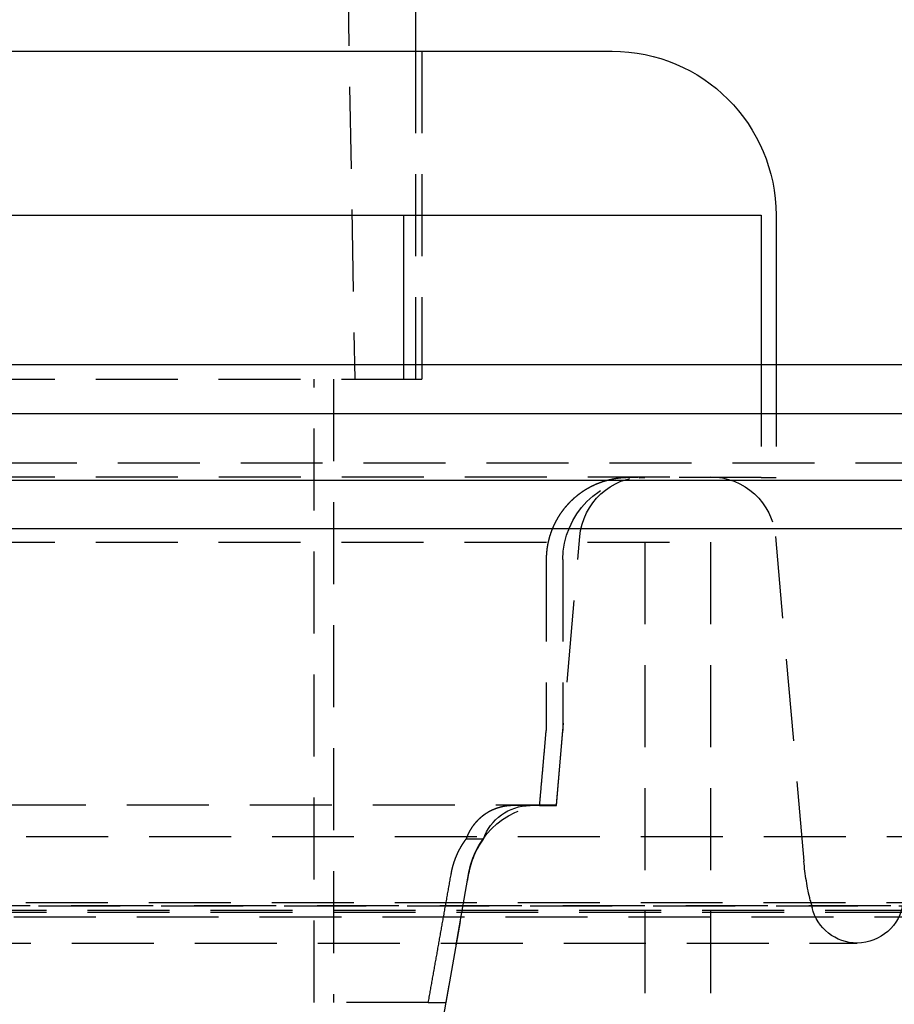
# Model space of a CAD drawing. Extents: x -800 to 252, y -550 to 401.
# Drawn here: x 39 to 66, y 232 to 262 of the extents above; entities that cross this region are included whole.
import ezdxf

# ---------------------------------------------------------------- set-up
doc = ezdxf.new("R2010")
doc.units = 0
doc.header["$LTSCALE"] = 10
doc.linetypes.add('VERDECKT', pattern=[0.375, 0.25, -0.125])
doc.layers.get('0').update_dxf_attribs({"linetype": 'CONTINUOUS'})
doc.layers.add('STEMPEL', color=3, linetype='CONTINUOUS')

# ---------------------------------------------------------------- blocks, each defined once
blk = doc.blocks.new('A$C20F34273')
at = {"color": 1, "linetype": 'VERDECKT', "extrusion": (0, 1, -2e-16)}
for p, q in [((46.9, 379.954), (49.15, 251.054)), ((51, 261.054), (51, 251.054)), ((51.2, 261.054), (51.2, 251.054)), ((50.648, 251.054), (50.648, 251.5)), ((61.545, 251.5), (61.545, 248.054)), ((62, 251.5), (62, 248.054)), ((7.5, 251.054), (50.446, 251.054)), ((47.917, 232.054), (47.917, 251.054)), ((48.5, 251.054), (48.5, 232.054)), ((50.446, 251.054), (50.648, 251.054)), ((50.648, 251.054), (51.2, 251.054)), ((-126.828, 248.5), (126.828, 248.5)), ((-59.992, 248.081), (59.992, 248.081)), ((61.545, 248.054), (57.513, 248.054)), ((61.545, 248.054), (62, 248.054)), ((55.3, 238.081), (56.015, 246.256)), ((61.985, 246.256), (62.851, 236.356)), ((-60, 246.081), (60, 246.081)), ((-60, 246.081), (60, 246.081)), ((58, 246.081), (58, 223.081)), ((58, 246.081), (58, 223.081)), ((60, 246.081), (60, 223.081)), ((60, 246.081), (60, 223.081)), ((54.991, 245.554), (54.991, 240.339)), ((55.5, 245.554), (55.5, 240.339)), ((55.3, 238.054), (55.5, 240.339)), ((-55.3, 238.081), (55.3, 238.081)), ((54.789, 238.054), (53.981, 238.054)), ((54.789, 238.054), (55.3, 238.054)), ((67.878, 237.098), (-67.878, 237.098)), ((53.078, 237.03), (52.545, 237.03)), ((50.291, 222.734), (52.633, 236.016)), ((51.94, 232.054), (52.633, 235.988)), ((-65.878, 235.104), (65.878, 235.104)), ((63.046, 235.166), (63.1, 234.944)), ((-73, 235), (73, 235)), ((73, 235), (-73, 235)), ((-71.5, 234.869), (71.5, 234.869)), ((-71.5, 234.807), (71.5, 234.807)), ((-70, 234.663), (70, 234.663)), ((-70, 234.663), (70, 234.663)), ((-64.474, 233.864), (64.474, 233.864)), ((51.395, 232.054), (47.917, 232.054)), ((51.395, 232.054), (51.94, 232.054))]:
    blk.add_line(p, q, dxfattribs=at)
at = {"color": 3, "linetype": 'CONTINUOUS', "extrusion": (0, 1, -2e-16)}
for p, q in [((51, 265.054), (51, 261.054)), ((-57, 261.054), (57, 261.054)), ((7.5, 256.054), (61.545, 256.054)), ((50.648, 251.5), (50.648, 256.054)), ((61.545, 256.054), (61.545, 251.5)), ((62, 256.054), (62, 251.5)), ((-250, 251.5), (250, 251.5)), ((250, 250), (-250, 250)), ((-137.5, 247.972), (137.5, 247.972)), ((-137.214, 246.5), (137.214, 246.5))]:
    blk.add_line(p, q, dxfattribs=at)
at = {"color": 1}
for points in [[(57.513, 248.054, 0), (57.507, 248.054, 0), (57.5, 248.054, 0), (57.494, 248.054, 0), (57.487, 248.054, 0), (57.48, 248.054, 0), (57.474, 248.054, 0), (57.467, 248.053, 0), (57.461, 248.053, 0), (57.454, 248.053, 0), (57.448, 248.053, 0), (57.441, 248.053, 0), (57.434, 248.053, 0), (57.428, 248.052, 0), (57.421, 248.052, 0), (57.414, 248.052, 0), (57.408, 248.052, 0), (57.401, 248.051, 0), (57.394, 248.051, 0), (57.388, 248.051, 0), (57.381, 248.05, 0), (57.374, 248.05, 0), (57.367, 248.05, 0), (57.361, 248.049, 0), (57.354, 248.049, 0), (57.347, 248.048, 0), (57.34, 248.048, 0), (57.333, 248.047, 0), (57.327, 248.047, 0), (57.32, 248.046, 0), (57.313, 248.046, 0), (57.306, 248.045, 0), (57.299, 248.045, 0), (57.292, 248.044, 0), (57.285, 248.043, 0), (57.279, 248.043, 0), (57.272, 248.042, 0), (57.265, 248.042, 0), (57.258, 248.041, 0), (57.251, 248.04, 0), (57.244, 248.039, 0), (57.237, 248.039, 0), (57.23, 248.038, 0), (57.224, 248.037, 0), (57.217, 248.036, 0), (57.21, 248.036, 0), (57.203, 248.035, 0), (57.196, 248.034, 0), (57.189, 248.033, 0), (57.182, 248.032, 0), (57.175, 248.031, 0), (57.168, 248.03, 0), (57.161, 248.029, 0), (57.154, 248.028, 0), (57.147, 248.027, 0), (57.14, 248.026, 0), (57.133, 248.025, 0), (57.126, 248.024, 0), (57.119, 248.023, 0), (57.112, 248.022, 0), (57.105, 248.021, 0), (57.099, 248.02, 0), (57.092, 248.019, 0), (57.085, 248.017, 0), (57.078, 248.016, 0), (57.071, 248.015, 0), (57.064, 248.014, 0), (57.057, 248.013, 0), (57.05, 248.011, 0), (57.043, 248.01, 0), (57.036, 248.009, 0), (57.029, 248.007, 0), (57.022, 248.006, 0), (57.015, 248.005, 0), (57.008, 248.003, 0), (57.002, 248.002, 0), (56.995, 248, 0), (56.988, 247.999, 0), (56.981, 247.998, 0), (56.974, 247.996, 0), (56.967, 247.995, 0), (56.96, 247.993, 0), (56.953, 247.991, 0), (56.947, 247.99, 0), (56.94, 247.988, 0), (56.933, 247.987, 0), (56.926, 247.985, 0), (56.919, 247.983, 0), (56.912, 247.982, 0), (56.905, 247.98, 0), (56.899, 247.978, 0), (56.892, 247.977, 0), (56.885, 247.975, 0), (56.878, 247.973, 0), (56.871, 247.971, 0), (56.865, 247.97, 0), (56.858, 247.968, 0), (56.851, 247.966, 0), (56.844, 247.964, 0), (56.838, 247.962, 0), (56.831, 247.96, 0), (56.824, 247.959, 0), (56.818, 247.957, 0), (56.811, 247.955, 0), (56.804, 247.953, 0), (56.798, 247.951, 0), (56.791, 247.949, 0), (56.784, 247.947, 0), (56.778, 247.945, 0), (56.771, 247.943, 0), (56.764, 247.941, 0), (56.758, 247.939, 0), (56.751, 247.937, 0), (56.745, 247.935, 0), (56.738, 247.933, 0), (56.732, 247.931, 0), (56.725, 247.928, 0), (56.719, 247.926, 0), (56.712, 247.924, 0), (56.706, 247.922, 0), (56.699, 247.92, 0), (56.693, 247.918, 0), (56.686, 247.916, 0), (56.68, 247.913, 0), (56.674, 247.911, 0), (56.667, 247.909, 0), (56.661, 247.907, 0), (56.654, 247.904, 0), (56.648, 247.902, 0), (56.642, 247.9, 0), (56.636, 247.898, 0), (56.629, 247.895, 0), (56.623, 247.893, 0), (56.617, 247.891, 0), (56.611, 247.888, 0), (56.604, 247.886, 0), (56.598, 247.884, 0), (56.592, 247.881, 0), (56.586, 247.879, 0), (56.58, 247.876, 0), (56.574, 247.874, 0), (56.568, 247.872, 0), (56.562, 247.869, 0), (56.556, 247.867, 0), (56.55, 247.864, 0), (56.544, 247.862, 0), (56.538, 247.859, 0), (56.532, 247.857, 0), (56.526, 247.854, 0), (56.52, 247.852, 0), (56.514, 247.849, 0), (56.508, 247.847, 0), (56.502, 247.844, 0), (56.495, 247.841, 0), (56.489, 247.839, 0), (56.483, 247.836, 0), (56.477, 247.833, 0), (56.471, 247.83, 0), (56.465, 247.828, 0), (56.459, 247.825, 0), (56.453, 247.822, 0), (56.447, 247.819, 0), (56.441, 247.817, 0), (56.435, 247.814, 0), (56.429, 247.811, 0), (56.423, 247.808, 0), (56.417, 247.805, 0), (56.41, 247.802, 0), (56.404, 247.799, 0), (56.398, 247.796, 0), (56.392, 247.793, 0), (56.386, 247.79, 0), (56.38, 247.787, 0), (56.374, 247.784, 0), (56.368, 247.781, 0), (56.362, 247.778, 0), (56.355, 247.775, 0), (56.349, 247.772, 0), (56.343, 247.768, 0), (56.337, 247.765, 0), (56.331, 247.762, 0), (56.325, 247.759, 0), (56.319, 247.756, 0), (56.313, 247.752, 0), (56.307, 247.749, 0), (56.3, 247.746, 0), (56.294, 247.742, 0), (56.288, 247.739, 0), (56.282, 247.736, 0), (56.276, 247.732, 0), (56.27, 247.729, 0), (56.264, 247.725, 0), (56.258, 247.722, 0), (56.252, 247.719, 0), (56.246, 247.715, 0), (56.24, 247.712, 0), (56.234, 247.708, 0), (56.228, 247.705, 0), (56.222, 247.701, 0), (56.215, 247.697, 0), (56.209, 247.694, 0), (56.203, 247.69, 0), (56.197, 247.687, 0), (56.191, 247.683, 0), (56.185, 247.679, 0), (56.179, 247.676, 0), (56.173, 247.672, 0), (56.167, 247.668, 0), (56.161, 247.664, 0), (56.156, 247.661, 0), (56.15, 247.657, 0), (56.144, 247.653, 0), (56.138, 247.649, 0), (56.132, 247.645, 0), (56.126, 247.642, 0), (56.12, 247.638, 0), (56.114, 247.634, 0), (56.108, 247.63, 0), (56.102, 247.626, 0), (56.096, 247.622, 0), (56.091, 247.618, 0), (56.085, 247.614, 0), (56.079, 247.61, 0), (56.073, 247.606, 0), (56.067, 247.602, 0), (56.062, 247.598, 0), (56.056, 247.594, 0), (56.05, 247.59, 0), (56.044, 247.586, 0), (56.039, 247.582, 0), (56.033, 247.578, 0), (56.027, 247.574, 0), (56.022, 247.57, 0), (56.016, 247.565, 0), (56.01, 247.561, 0), (56.005, 247.557, 0), (55.999, 247.553, 0), (55.993, 247.549, 0), (55.988, 247.545, 0), (55.982, 247.54, 0), (55.977, 247.536, 0), (55.971, 247.532, 0), (55.965, 247.528, 0), (55.96, 247.523, 0), (55.954, 247.519, 0), (55.949, 247.515, 0), (55.944, 247.51, 0), (55.938, 247.506, 0), (55.933, 247.502, 0), (55.927, 247.497, 0), (55.922, 247.493, 0), (55.916, 247.489, 0), (55.911, 247.484, 0), (55.906, 247.48, 0), (55.9, 247.476, 0), (55.895, 247.471, 0), (55.89, 247.467, 0), (55.884, 247.462, 0), (55.879, 247.458, 0), (55.874, 247.454, 0), (55.869, 247.449, 0), (55.864, 247.445, 0), (55.858, 247.44, 0), (55.853, 247.436, 0), (55.848, 247.431, 0), (55.843, 247.427, 0), (55.838, 247.422, 0), (55.833, 247.418, 0), (55.828, 247.413, 0), (55.823, 247.409, 0), (55.818, 247.404, 0), (55.813, 247.4, 0), (55.808, 247.395, 0), (55.803, 247.391, 0), (55.798, 247.386, 0), (55.793, 247.382, 0), (55.788, 247.377, 0), (55.783, 247.373, 0), (55.778, 247.368, 0), (55.773, 247.364, 0), (55.769, 247.359, 0), (55.764, 247.355, 0), (55.759, 247.35, 0), (55.754, 247.345, 0), (55.749, 247.341, 0), (55.745, 247.336, 0), (55.74, 247.332, 0), (55.736, 247.327, 0), (55.731, 247.323, 0), (55.726, 247.318, 0), (55.722, 247.314, 0), (55.717, 247.309, 0), (55.713, 247.304, 0), (55.708, 247.3, 0), (55.703, 247.295, 0), (55.699, 247.29, 0), (55.694, 247.286, 0), (55.69, 247.281, 0), (55.685, 247.276, 0), (55.681, 247.271, 0), (55.676, 247.267, 0), (55.671, 247.262, 0), (55.667, 247.257, 0), (55.662, 247.252, 0), (55.658, 247.247, 0), (55.653, 247.242, 0), (55.649, 247.237, 0), (55.644, 247.232, 0), (55.64, 247.227, 0), (55.635, 247.222, 0), (55.63, 247.217, 0), (55.626, 247.212, 0), (55.621, 247.207, 0), (55.617, 247.202, 0), (55.612, 247.197, 0), (55.608, 247.192, 0), (55.603, 247.187, 0), (55.599, 247.181, 0), (55.595, 247.176, 0), (55.59, 247.171, 0), (55.586, 247.166, 0), (55.581, 247.161, 0), (55.577, 247.155, 0), (55.572, 247.15, 0), (55.568, 247.145, 0), (55.563, 247.14, 0), (55.559, 247.134, 0), (55.555, 247.129, 0), (55.55, 247.123, 0), (55.546, 247.118, 0), (55.542, 247.113, 0), (55.537, 247.107, 0), (55.533, 247.102, 0), (55.529, 247.096, 0), (55.524, 247.091, 0), (55.52, 247.085, 0), (55.516, 247.08, 0), (55.511, 247.074, 0), (55.507, 247.069, 0), (55.503, 247.063, 0), (55.499, 247.058, 0), (55.494, 247.052, 0), (55.49, 247.047, 0), (55.486, 247.041, 0), (55.482, 247.035, 0), (55.477, 247.03, 0), (55.473, 247.024, 0), (55.469, 247.018, 0), (55.465, 247.013, 0), (55.461, 247.007, 0), (55.457, 247.001, 0), (55.453, 246.996, 0), (55.449, 246.99, 0), (55.445, 246.984, 0), (55.441, 246.978, 0), (55.437, 246.972, 0), (55.432, 246.967, 0), (55.428, 246.961, 0), (55.425, 246.955, 0), (55.42, 246.949, 0), (55.416, 246.943, 0), (55.413, 246.938, 0), (55.409, 246.932, 0), (55.405, 246.926, 0), (55.401, 246.92, 0), (55.397, 246.914, 0), (55.393, 246.908, 0), (55.389, 246.902, 0), (55.386, 246.896, 0), (55.382, 246.89, 0), (55.378, 246.884, 0), (55.374, 246.878, 0), (55.37, 246.873, 0), (55.367, 246.867, 0), (55.363, 246.861, 0), (55.359, 246.855, 0), (55.356, 246.849, 0), (55.352, 246.843, 0), (55.348, 246.837, 0), (55.345, 246.831, 0), (55.341, 246.825, 0), (55.338, 246.818, 0), (55.334, 246.812, 0), (55.331, 246.806, 0), (55.327, 246.8, 0), (55.324, 246.794, 0), (55.32, 246.788, 0), (55.317, 246.782, 0), (55.313, 246.776, 0), (55.31, 246.77, 0), (55.306, 246.764, 0), (55.303, 246.758, 0), (55.3, 246.752, 0), (55.296, 246.746, 0), (55.293, 246.74, 0), (55.29, 246.734, 0), (55.286, 246.727, 0), (55.283, 246.721, 0), (55.28, 246.715, 0), (55.277, 246.709, 0), (55.273, 246.703, 0), (55.27, 246.697, 0), (55.267, 246.691, 0), (55.264, 246.685, 0), (55.261, 246.679, 0), (55.258, 246.673, 0), (55.255, 246.667, 0), (55.252, 246.66, 0), (55.249, 246.654, 0), (55.246, 246.648, 0), (55.243, 246.642, 0), (55.24, 246.636, 0), (55.237, 246.63, 0), (55.234, 246.624, 0), (55.231, 246.618, 0), (55.228, 246.612, 0), (55.225, 246.606, 0), (55.222, 246.6, 0), (55.219, 246.594, 0), (55.217, 246.587, 0), (55.214, 246.581, 0), (55.211, 246.575, 0), (55.209, 246.569, 0), (55.206, 246.563, 0), (55.203, 246.557, 0), (55.2, 246.551, 0), (55.198, 246.545, 0), (55.195, 246.539, 0), (55.193, 246.533, 0), (55.19, 246.527, 0), (55.187, 246.521, 0), (55.185, 246.515, 0), (55.182, 246.509, 0), (55.18, 246.503, 0), (55.178, 246.497, 0), (55.175, 246.491, 0), (55.172, 246.485, 0), (55.17, 246.479, 0), (55.168, 246.473, 0), (55.165, 246.467, 0), (55.163, 246.461, 0), (55.16, 246.455, 0), (55.158, 246.449, 0), (55.156, 246.442, 0), (55.153, 246.436, 0), (55.151, 246.43, 0), (55.149, 246.424, 0), (55.146, 246.417, 0), (55.144, 246.411, 0), (55.142, 246.405, 0), (55.139, 246.399, 0), (55.137, 246.392, 0), (55.135, 246.386, 0), (55.133, 246.379, 0), (55.13, 246.373, 0), (55.128, 246.367, 0), (55.126, 246.36, 0), (55.124, 246.354, 0), (55.121, 246.347, 0), (55.119, 246.341, 0), (55.117, 246.334, 0), (55.115, 246.328, 0), (55.113, 246.321, 0), (55.111, 246.315, 0), (55.109, 246.308, 0), (55.107, 246.302, 0), (55.105, 246.295, 0), (55.102, 246.289, 0), (55.1, 246.282, 0), (55.099, 246.275, 0), (55.096, 246.269, 0), (55.094, 246.262, 0), (55.093, 246.255, 0), (55.09, 246.249, 0), (55.089, 246.242, 0), (55.087, 246.235, 0), (55.085, 246.229, 0), (55.083, 246.222, 0), (55.081, 246.215, 0), (55.079, 246.209, 0), (55.077, 246.202, 0), (55.075, 246.195, 0), (55.074, 246.188, 0), (55.072, 246.182, 0), (55.07, 246.175, 0), (55.068, 246.168, 0), (55.067, 246.161, 0), (55.065, 246.154, 0), (55.063, 246.148, 0), (55.062, 246.141, 0), (55.06, 246.134, 0), (55.058, 246.127, 0), (55.057, 246.12, 0), (55.055, 246.113, 0), (55.053, 246.107, 0), (55.052, 246.1, 0), (55.05, 246.093, 0), (55.049, 246.086, 0), (55.047, 246.079, 0), (55.046, 246.072, 0), (55.044, 246.065, 0), (55.043, 246.058, 0), (55.041, 246.051, 0), (55.04, 246.045, 0), (55.039, 246.038, 0), (55.037, 246.031, 0), (55.036, 246.024, 0), (55.035, 246.017, 0), (55.033, 246.01, 0), (55.032, 246.003, 0), (55.031, 245.996, 0), (55.029, 245.989, 0), (55.028, 245.982, 0), (55.027, 245.975, 0), (55.026, 245.968, 0), (55.025, 245.961, 0), (55.024, 245.954, 0), (55.023, 245.948, 0), (55.021, 245.941, 0), (55.02, 245.934, 0), (55.019, 245.927, 0), (55.018, 245.92, 0), (55.017, 245.913, 0), (55.016, 245.906, 0), (55.015, 245.899, 0), (55.014, 245.892, 0), (55.013, 245.885, 0), (55.012, 245.878, 0), (55.011, 245.871, 0), (55.011, 245.864, 0), (55.01, 245.857, 0), (55.009, 245.85, 0), (55.008, 245.844, 0), (55.007, 245.837, 0), (55.007, 245.83, 0), (55.006, 245.823, 0), (55.005, 245.816, 0), (55.004, 245.809, 0), (55.004, 245.802, 0), (55.003, 245.795, 0), (55.002, 245.788, 0), (55.002, 245.781, 0), (55.001, 245.775, 0), (55, 245.768, 0), (55, 245.761, 0), (54.999, 245.754, 0), (54.999, 245.747, 0), (54.998, 245.74, 0), (54.998, 245.734, 0), (54.997, 245.727, 0), (54.997, 245.72, 0), (54.996, 245.713, 0), (54.996, 245.706, 0), (54.995, 245.7, 0), (54.995, 245.693, 0), (54.995, 245.686, 0), (54.994, 245.679, 0), (54.994, 245.673, 0), (54.993, 245.666, 0), (54.993, 245.659, 0), (54.993, 245.653, 0), (54.993, 245.646, 0), (54.992, 245.639, 0), (54.992, 245.633, 0), (54.992, 245.626, 0), (54.992, 245.619, 0), (54.992, 245.613, 0), (54.992, 245.606, 0), (54.991, 245.6, 0), (54.991, 245.593, 0), (54.991, 245.586, 0), (54.991, 245.58, 0), (54.991, 245.573, 0), (54.991, 245.567, 0), (54.991, 245.56, 0), (54.991, 245.554, 0)], [(54.789, 238.054, 0), (54.791, 238.078, 0), (54.793, 238.102, 0), (54.795, 238.126, 0), (54.798, 238.15, 0), (54.8, 238.174, 0), (54.802, 238.198, 0), (54.804, 238.222, 0), (54.806, 238.246, 0), (54.808, 238.27, 0), (54.81, 238.294, 0), (54.812, 238.318, 0), (54.815, 238.342, 0), (54.817, 238.366, 0), (54.819, 238.39, 0), (54.821, 238.414, 0), (54.823, 238.438, 0), (54.825, 238.462, 0), (54.827, 238.486, 0), (54.829, 238.51, 0), (54.832, 238.534, 0), (54.834, 238.558, 0), (54.836, 238.582, 0), (54.838, 238.606, 0), (54.84, 238.63, 0), (54.842, 238.654, 0), (54.844, 238.678, 0), (54.846, 238.702, 0), (54.849, 238.726, 0), (54.851, 238.75, 0), (54.853, 238.775, 0), (54.855, 238.799, 0), (54.857, 238.823, 0), (54.859, 238.847, 0), (54.861, 238.871, 0), (54.863, 238.895, 0), (54.865, 238.919, 0), (54.868, 238.943, 0), (54.87, 238.967, 0), (54.872, 238.991, 0), (54.874, 239.015, 0), (54.876, 239.039, 0), (54.878, 239.063, 0), (54.88, 239.087, 0), (54.883, 239.111, 0), (54.885, 239.135, 0), (54.887, 239.159, 0), (54.889, 239.183, 0), (54.891, 239.207, 0), (54.893, 239.231, 0), (54.895, 239.255, 0), (54.897, 239.279, 0), (54.9, 239.304, 0), (54.902, 239.328, 0), (54.904, 239.352, 0), (54.906, 239.376, 0), (54.908, 239.4, 0), (54.91, 239.424, 0), (54.912, 239.448, 0), (54.914, 239.472, 0), (54.916, 239.496, 0), (54.919, 239.52, 0), (54.921, 239.544, 0), (54.923, 239.568, 0), (54.925, 239.592, 0), (54.927, 239.616, 0), (54.929, 239.64, 0), (54.931, 239.664, 0), (54.934, 239.689, 0), (54.936, 239.713, 0), (54.938, 239.737, 0), (54.94, 239.761, 0), (54.942, 239.785, 0), (54.944, 239.809, 0), (54.946, 239.833, 0), (54.948, 239.857, 0), (54.95, 239.881, 0), (54.953, 239.905, 0), (54.955, 239.929, 0), (54.957, 239.953, 0), (54.959, 239.977, 0), (54.961, 240.002, 0), (54.963, 240.026, 0), (54.965, 240.05, 0), (54.968, 240.074, 0), (54.97, 240.098, 0), (54.972, 240.122, 0), (54.974, 240.146, 0), (54.976, 240.17, 0), (54.978, 240.194, 0), (54.98, 240.218, 0), (54.982, 240.242, 0), (54.984, 240.267, 0), (54.987, 240.291, 0), (54.989, 240.315, 0), (54.991, 240.339, 0)], [(53.981, 238.054, 0), (53.978, 238.054, 0), (53.974, 238.054, 0), (53.971, 238.054, 0), (53.968, 238.054, 0), (53.964, 238.054, 0), (53.961, 238.054, 0), (53.957, 238.054, 0), (53.953, 238.054, 0), (53.95, 238.054, 0), (53.946, 238.053, 0), (53.943, 238.053, 0), (53.939, 238.053, 0), (53.936, 238.053, 0), (53.932, 238.053, 0), (53.928, 238.053, 0), (53.925, 238.053, 0), (53.921, 238.053, 0), (53.918, 238.052, 0), (53.914, 238.052, 0), (53.91, 238.052, 0), (53.907, 238.052, 0), (53.903, 238.052, 0), (53.9, 238.052, 0), (53.896, 238.051, 0), (53.892, 238.051, 0), (53.889, 238.051, 0), (53.885, 238.051, 0), (53.881, 238.05, 0), (53.878, 238.05, 0), (53.874, 238.05, 0), (53.87, 238.05, 0), (53.867, 238.049, 0), (53.863, 238.049, 0), (53.859, 238.049, 0), (53.856, 238.049, 0), (53.852, 238.048, 0), (53.848, 238.048, 0), (53.845, 238.048, 0), (53.841, 238.047, 0), (53.837, 238.047, 0), (53.834, 238.047, 0), (53.83, 238.046, 0), (53.826, 238.046, 0), (53.822, 238.045, 0), (53.819, 238.045, 0), (53.815, 238.045, 0), (53.811, 238.044, 0), (53.807, 238.044, 0), (53.804, 238.043, 0), (53.8, 238.043, 0), (53.796, 238.043, 0), (53.793, 238.042, 0), (53.789, 238.042, 0), (53.785, 238.041, 0), (53.781, 238.041, 0), (53.778, 238.04, 0), (53.774, 238.04, 0), (53.77, 238.039, 0), (53.767, 238.039, 0), (53.763, 238.038, 0), (53.759, 238.038, 0), (53.755, 238.037, 0), (53.752, 238.036, 0), (53.748, 238.036, 0), (53.744, 238.035, 0), (53.74, 238.035, 0), (53.737, 238.034, 0), (53.733, 238.033, 0), (53.729, 238.033, 0), (53.725, 238.032, 0), (53.722, 238.032, 0), (53.718, 238.031, 0), (53.714, 238.03, 0), (53.71, 238.03, 0), (53.707, 238.029, 0), (53.703, 238.028, 0), (53.699, 238.028, 0), (53.696, 238.027, 0), (53.692, 238.026, 0), (53.688, 238.025, 0), (53.684, 238.025, 0), (53.681, 238.024, 0), (53.677, 238.023, 0), (53.673, 238.022, 0), (53.669, 238.022, 0), (53.666, 238.021, 0), (53.662, 238.02, 0), (53.658, 238.019, 0), (53.655, 238.018, 0), (53.651, 238.018, 0), (53.647, 238.017, 0), (53.644, 238.016, 0), (53.64, 238.015, 0), (53.636, 238.014, 0), (53.632, 238.013, 0), (53.629, 238.013, 0), (53.625, 238.012, 0), (53.621, 238.011, 0), (53.618, 238.01, 0), (53.614, 238.009, 0), (53.61, 238.008, 0), (53.607, 238.007, 0), (53.603, 238.006, 0), (53.599, 238.005, 0), (53.596, 238.004, 0), (53.592, 238.003, 0), (53.589, 238.002, 0), (53.585, 238.001, 0), (53.581, 238, 0), (53.578, 237.999, 0), (53.574, 237.998, 0), (53.57, 237.997, 0), (53.567, 237.996, 0), (53.563, 237.995, 0), (53.56, 237.994, 0), (53.556, 237.993, 0), (53.552, 237.992, 0), (53.549, 237.991, 0), (53.545, 237.99, 0), (53.542, 237.989, 0), (53.538, 237.988, 0), (53.535, 237.987, 0), (53.531, 237.986, 0), (53.528, 237.985, 0), (53.524, 237.984, 0), (53.52, 237.983, 0), (53.517, 237.981, 0), (53.513, 237.98, 0), (53.51, 237.979, 0), (53.506, 237.978, 0), (53.503, 237.977, 0), (53.499, 237.976, 0), (53.496, 237.975, 0), (53.492, 237.973, 0), (53.489, 237.972, 0), (53.486, 237.971, 0), (53.482, 237.97, 0), (53.479, 237.969, 0), (53.475, 237.967, 0), (53.472, 237.966, 0), (53.468, 237.965, 0), (53.465, 237.964, 0), (53.462, 237.963, 0), (53.458, 237.961, 0), (53.455, 237.96, 0), (53.451, 237.959, 0), (53.448, 237.958, 0), (53.445, 237.956, 0), (53.441, 237.955, 0), (53.438, 237.954, 0), (53.435, 237.953, 0), (53.431, 237.951, 0), (53.428, 237.95, 0), (53.425, 237.949, 0), (53.421, 237.948, 0), (53.418, 237.946, 0), (53.415, 237.945, 0), (53.412, 237.944, 0), (53.408, 237.942, 0), (53.405, 237.941, 0), (53.402, 237.94, 0), (53.399, 237.938, 0), (53.395, 237.937, 0), (53.392, 237.936, 0), (53.389, 237.934, 0), (53.386, 237.933, 0), (53.383, 237.932, 0), (53.379, 237.93, 0), (53.376, 237.929, 0), (53.373, 237.927, 0), (53.37, 237.926, 0), (53.366, 237.925, 0), (53.363, 237.923, 0), (53.36, 237.922, 0), (53.356, 237.92, 0), (53.353, 237.919, 0), (53.35, 237.917, 0), (53.347, 237.916, 0), (53.343, 237.914, 0), (53.34, 237.913, 0), (53.337, 237.911, 0), (53.334, 237.91, 0), (53.33, 237.908, 0), (53.327, 237.907, 0), (53.324, 237.905, 0), (53.321, 237.903, 0), (53.317, 237.902, 0), (53.314, 237.9, 0), (53.311, 237.899, 0), (53.307, 237.897, 0), (53.304, 237.895, 0), (53.301, 237.894, 0), (53.297, 237.892, 0), (53.294, 237.89, 0), (53.291, 237.889, 0), (53.288, 237.887, 0), (53.284, 237.885, 0), (53.281, 237.884, 0), (53.278, 237.882, 0), (53.274, 237.88, 0), (53.271, 237.879, 0), (53.268, 237.877, 0), (53.265, 237.875, 0), (53.261, 237.873, 0), (53.258, 237.872, 0), (53.255, 237.87, 0), (53.251, 237.868, 0), (53.248, 237.866, 0), (53.245, 237.864, 0), (53.242, 237.863, 0), (53.238, 237.861, 0), (53.235, 237.859, 0), (53.232, 237.857, 0), (53.228, 237.855, 0), (53.225, 237.853, 0), (53.222, 237.852, 0), (53.219, 237.85, 0), (53.215, 237.848, 0), (53.212, 237.846, 0), (53.209, 237.844, 0), (53.206, 237.842, 0), (53.202, 237.84, 0), (53.199, 237.838, 0), (53.196, 237.836, 0), (53.193, 237.834, 0), (53.189, 237.832, 0), (53.186, 237.83, 0), (53.183, 237.828, 0), (53.18, 237.826, 0), (53.176, 237.824, 0), (53.173, 237.822, 0), (53.17, 237.82, 0), (53.167, 237.818, 0), (53.164, 237.816, 0), (53.16, 237.814, 0), (53.157, 237.812, 0), (53.154, 237.81, 0), (53.151, 237.808, 0), (53.148, 237.806, 0), (53.145, 237.804, 0), (53.141, 237.802, 0), (53.138, 237.8, 0), (53.135, 237.798, 0), (53.132, 237.796, 0), (53.129, 237.794, 0), (53.126, 237.791, 0), (53.123, 237.789, 0), (53.119, 237.787, 0), (53.116, 237.785, 0), (53.113, 237.783, 0), (53.11, 237.781, 0), (53.107, 237.778, 0), (53.104, 237.776, 0), (53.101, 237.774, 0), (53.098, 237.772, 0), (53.094, 237.77, 0), (53.091, 237.768, 0), (53.088, 237.765, 0), (53.085, 237.763, 0), (53.082, 237.761, 0), (53.079, 237.759, 0), (53.076, 237.756, 0), (53.073, 237.754, 0), (53.07, 237.752, 0), (53.067, 237.75, 0), (53.064, 237.747, 0), (53.061, 237.745, 0), (53.058, 237.743, 0), (53.055, 237.74, 0), (53.052, 237.738, 0), (53.049, 237.736, 0), (53.046, 237.734, 0), (53.043, 237.731, 0), (53.04, 237.729, 0), (53.037, 237.727, 0), (53.034, 237.724, 0), (53.032, 237.722, 0), (53.029, 237.72, 0), (53.026, 237.717, 0), (53.023, 237.715, 0), (53.02, 237.713, 0), (53.017, 237.71, 0), (53.014, 237.708, 0), (53.011, 237.706, 0), (53.008, 237.703, 0), (53.005, 237.701, 0), (53.003, 237.698, 0), (53, 237.696, 0), (52.997, 237.694, 0), (52.994, 237.691, 0), (52.991, 237.689, 0), (52.989, 237.687, 0), (52.986, 237.684, 0), (52.983, 237.682, 0), (52.98, 237.679, 0), (52.978, 237.677, 0), (52.975, 237.675, 0), (52.972, 237.672, 0), (52.969, 237.67, 0), (52.967, 237.667, 0), (52.964, 237.665, 0), (52.961, 237.662, 0), (52.959, 237.66, 0), (52.956, 237.658, 0), (52.953, 237.655, 0), (52.95, 237.653, 0), (52.948, 237.65, 0), (52.945, 237.648, 0), (52.943, 237.645, 0), (52.94, 237.643, 0), (52.937, 237.641, 0), (52.935, 237.638, 0), (52.932, 237.636, 0), (52.93, 237.633, 0), (52.927, 237.631, 0), (52.925, 237.628, 0), (52.922, 237.626, 0), (52.919, 237.623, 0), (52.917, 237.621, 0), (52.914, 237.619, 0), (52.912, 237.616, 0), (52.91, 237.614, 0), (52.907, 237.611, 0), (52.905, 237.609, 0), (52.902, 237.606, 0), (52.9, 237.604, 0), (52.897, 237.601, 0), (52.895, 237.599, 0), (52.892, 237.596, 0), (52.89, 237.594, 0), (52.887, 237.591, 0), (52.885, 237.589, 0), (52.882, 237.586, 0), (52.88, 237.583, 0), (52.877, 237.581, 0), (52.875, 237.578, 0), (52.873, 237.576, 0), (52.87, 237.573, 0), (52.868, 237.57, 0), (52.865, 237.568, 0), (52.863, 237.565, 0), (52.86, 237.562, 0), (52.858, 237.56, 0), (52.855, 237.557, 0), (52.853, 237.554, 0), (52.851, 237.552, 0), (52.848, 237.549, 0), (52.846, 237.546, 0), (52.843, 237.543, 0), (52.841, 237.541, 0), (52.839, 237.538, 0), (52.836, 237.535, 0), (52.834, 237.532, 0), (52.831, 237.53, 0), (52.829, 237.527, 0), (52.826, 237.524, 0), (52.824, 237.521, 0), (52.822, 237.518, 0), (52.819, 237.516, 0), (52.817, 237.513, 0), (52.815, 237.51, 0), (52.812, 237.507, 0), (52.81, 237.504, 0), (52.807, 237.501, 0), (52.805, 237.498, 0), (52.803, 237.496, 0), (52.8, 237.493, 0), (52.798, 237.49, 0), (52.796, 237.487, 0), (52.793, 237.484, 0), (52.791, 237.481, 0), (52.789, 237.478, 0), (52.786, 237.475, 0), (52.784, 237.472, 0), (52.782, 237.469, 0), (52.779, 237.466, 0), (52.777, 237.463, 0), (52.775, 237.46, 0), (52.772, 237.457, 0), (52.77, 237.454, 0), (52.768, 237.451, 0), (52.766, 237.448, 0), (52.763, 237.445, 0), (52.761, 237.442, 0), (52.759, 237.439, 0), (52.757, 237.436, 0), (52.754, 237.433, 0), (52.752, 237.43, 0), (52.75, 237.427, 0), (52.748, 237.424, 0), (52.745, 237.421, 0), (52.743, 237.418, 0), (52.741, 237.415, 0), (52.739, 237.412, 0), (52.737, 237.408, 0), (52.734, 237.405, 0), (52.732, 237.402, 0), (52.73, 237.399, 0), (52.728, 237.396, 0), (52.726, 237.393, 0), (52.724, 237.39, 0), (52.722, 237.387, 0), (52.719, 237.383, 0), (52.717, 237.38, 0), (52.715, 237.377, 0), (52.713, 237.374, 0), (52.711, 237.371, 0), (52.709, 237.368, 0), (52.707, 237.364, 0), (52.705, 237.361, 0), (52.703, 237.358, 0), (52.701, 237.355, 0), (52.699, 237.352, 0), (52.697, 237.348, 0), (52.695, 237.345, 0), (52.693, 237.342, 0), (52.691, 237.339, 0), (52.689, 237.336, 0), (52.687, 237.332, 0), (52.685, 237.329, 0), (52.683, 237.326, 0), (52.681, 237.323, 0), (52.679, 237.319, 0), (52.677, 237.316, 0), (52.675, 237.313, 0), (52.673, 237.31, 0), (52.671, 237.306, 0), (52.669, 237.303, 0), (52.667, 237.3, 0), (52.666, 237.297, 0), (52.664, 237.293, 0), (52.662, 237.29, 0), (52.66, 237.287, 0), (52.658, 237.284, 0), (52.656, 237.28, 0), (52.654, 237.277, 0), (52.653, 237.274, 0), (52.651, 237.271, 0), (52.649, 237.267, 0), (52.647, 237.264, 0), (52.646, 237.261, 0), (52.644, 237.257, 0), (52.642, 237.254, 0), (52.64, 237.251, 0), (52.639, 237.248, 0), (52.637, 237.244, 0), (52.635, 237.241, 0), (52.633, 237.238, 0), (52.632, 237.235, 0), (52.63, 237.231, 0), (52.628, 237.228, 0), (52.627, 237.225, 0), (52.625, 237.221, 0), (52.623, 237.218, 0), (52.622, 237.215, 0), (52.62, 237.212, 0), (52.619, 237.208, 0), (52.617, 237.205, 0), (52.615, 237.202, 0), (52.614, 237.198, 0), (52.612, 237.195, 0), (52.611, 237.192, 0), (52.609, 237.189, 0), (52.608, 237.185, 0), (52.606, 237.182, 0), (52.605, 237.179, 0), (52.603, 237.176, 0), (52.602, 237.172, 0), (52.6, 237.169, 0), (52.599, 237.166, 0), (52.597, 237.163, 0), (52.596, 237.159, 0), (52.594, 237.156, 0), (52.593, 237.153, 0), (52.591, 237.15, 0), (52.59, 237.146, 0), (52.589, 237.143, 0), (52.587, 237.14, 0), (52.586, 237.137, 0), (52.584, 237.133, 0), (52.583, 237.13, 0), (52.582, 237.127, 0), (52.58, 237.124, 0), (52.579, 237.121, 0), (52.578, 237.117, 0), (52.576, 237.114, 0), (52.575, 237.111, 0), (52.574, 237.108, 0), (52.572, 237.104, 0), (52.571, 237.101, 0), (52.57, 237.098, 0), (52.569, 237.094, 0), (52.567, 237.091, 0), (52.566, 237.088, 0), (52.565, 237.084, 0), (52.563, 237.081, 0), (52.562, 237.078, 0), (52.561, 237.074, 0), (52.559, 237.071, 0), (52.558, 237.068, 0), (52.557, 237.064, 0), (52.556, 237.061, 0), (52.555, 237.057, 0), (52.553, 237.054, 0), (52.552, 237.051, 0), (52.551, 237.047, 0), (52.55, 237.044, 0), (52.548, 237.04, 0), (52.547, 237.037, 0), (52.546, 237.033, 0), (52.545, 237.03, 0)], [(52.096, 235.988, 0), (52.097, 235.992, 0), (52.097, 235.995, 0), (52.098, 235.999, 0), (52.099, 236.002, 0), (52.099, 236.006, 0), (52.1, 236.01, 0), (52.101, 236.013, 0), (52.102, 236.017, 0), (52.102, 236.02, 0), (52.103, 236.024, 0), (52.104, 236.028, 0), (52.104, 236.031, 0), (52.105, 236.035, 0), (52.106, 236.039, 0), (52.106, 236.042, 0), (52.107, 236.046, 0), (52.108, 236.049, 0), (52.109, 236.053, 0), (52.109, 236.057, 0), (52.11, 236.06, 0), (52.111, 236.064, 0), (52.112, 236.067, 0), (52.112, 236.071, 0), (52.113, 236.074, 0), (52.114, 236.078, 0), (52.115, 236.082, 0), (52.116, 236.085, 0), (52.116, 236.089, 0), (52.117, 236.092, 0), (52.118, 236.096, 0), (52.119, 236.1, 0), (52.12, 236.103, 0), (52.12, 236.107, 0), (52.121, 236.11, 0), (52.122, 236.114, 0), (52.123, 236.117, 0), (52.124, 236.121, 0), (52.125, 236.125, 0), (52.125, 236.128, 0), (52.126, 236.132, 0), (52.127, 236.135, 0), (52.128, 236.139, 0), (52.129, 236.142, 0), (52.13, 236.146, 0), (52.131, 236.149, 0), (52.132, 236.153, 0), (52.132, 236.157, 0), (52.133, 236.16, 0), (52.134, 236.164, 0), (52.135, 236.167, 0), (52.136, 236.171, 0), (52.137, 236.174, 0), (52.138, 236.178, 0), (52.139, 236.181, 0), (52.14, 236.185, 0), (52.141, 236.188, 0), (52.142, 236.192, 0), (52.143, 236.195, 0), (52.144, 236.199, 0), (52.145, 236.202, 0), (52.145, 236.206, 0), (52.146, 236.21, 0), (52.147, 236.213, 0), (52.148, 236.217, 0), (52.149, 236.22, 0), (52.15, 236.224, 0), (52.151, 236.227, 0), (52.152, 236.231, 0), (52.153, 236.234, 0), (52.154, 236.237, 0), (52.155, 236.241, 0), (52.156, 236.244, 0), (52.157, 236.248, 0), (52.158, 236.251, 0), (52.159, 236.255, 0), (52.16, 236.258, 0), (52.161, 236.262, 0), (52.162, 236.265, 0), (52.163, 236.269, 0), (52.164, 236.272, 0), (52.166, 236.276, 0), (52.167, 236.279, 0), (52.168, 236.283, 0), (52.169, 236.286, 0), (52.17, 236.289, 0), (52.171, 236.293, 0), (52.172, 236.296, 0), (52.173, 236.3, 0), (52.174, 236.303, 0), (52.175, 236.306, 0), (52.176, 236.31, 0), (52.177, 236.313, 0), (52.178, 236.317, 0), (52.18, 236.32, 0), (52.181, 236.324, 0), (52.182, 236.327, 0), (52.183, 236.33, 0), (52.184, 236.334, 0), (52.185, 236.337, 0), (52.186, 236.34, 0), (52.187, 236.344, 0), (52.188, 236.347, 0), (52.19, 236.351, 0), (52.191, 236.354, 0), (52.192, 236.357, 0), (52.193, 236.361, 0), (52.194, 236.364, 0), (52.195, 236.367, 0), (52.197, 236.371, 0), (52.198, 236.374, 0), (52.199, 236.377, 0), (52.2, 236.381, 0), (52.201, 236.384, 0), (52.202, 236.387, 0), (52.204, 236.391, 0), (52.205, 236.394, 0), (52.206, 236.397, 0), (52.207, 236.4, 0), (52.208, 236.404, 0), (52.209, 236.407, 0), (52.211, 236.41, 0), (52.212, 236.414, 0), (52.213, 236.417, 0), (52.214, 236.42, 0), (52.216, 236.423, 0), (52.217, 236.427, 0), (52.218, 236.43, 0), (52.219, 236.433, 0), (52.221, 236.436, 0), (52.222, 236.44, 0), (52.223, 236.443, 0), (52.224, 236.446, 0), (52.225, 236.449, 0), (52.227, 236.452, 0), (52.228, 236.456, 0), (52.229, 236.459, 0), (52.23, 236.462, 0), (52.232, 236.465, 0), (52.233, 236.468, 0), (52.234, 236.472, 0), (52.236, 236.475, 0), (52.237, 236.478, 0), (52.238, 236.481, 0), (52.239, 236.484, 0), (52.241, 236.487, 0), (52.242, 236.491, 0), (52.243, 236.494, 0), (52.244, 236.497, 0), (52.246, 236.5, 0), (52.247, 236.503, 0), (52.248, 236.506, 0), (52.25, 236.509, 0), (52.251, 236.512, 0), (52.252, 236.516, 0), (52.254, 236.519, 0), (52.255, 236.522, 0), (52.256, 236.525, 0), (52.258, 236.528, 0), (52.259, 236.531, 0), (52.26, 236.534, 0), (52.261, 236.537, 0), (52.263, 236.541, 0), (52.264, 236.544, 0), (52.266, 236.547, 0), (52.267, 236.55, 0), (52.268, 236.553, 0), (52.27, 236.556, 0), (52.271, 236.559, 0), (52.273, 236.563, 0), (52.274, 236.566, 0), (52.275, 236.569, 0), (52.277, 236.572, 0), (52.278, 236.575, 0), (52.28, 236.578, 0), (52.281, 236.581, 0), (52.283, 236.585, 0), (52.284, 236.588, 0), (52.285, 236.591, 0), (52.287, 236.594, 0), (52.288, 236.597, 0), (52.29, 236.6, 0), (52.291, 236.604, 0), (52.293, 236.607, 0), (52.294, 236.61, 0), (52.296, 236.613, 0), (52.297, 236.616, 0), (52.299, 236.619, 0), (52.3, 236.623, 0), (52.302, 236.626, 0), (52.303, 236.629, 0), (52.305, 236.632, 0), (52.306, 236.635, 0), (52.308, 236.638, 0), (52.31, 236.642, 0), (52.311, 236.645, 0), (52.313, 236.648, 0), (52.314, 236.651, 0), (52.316, 236.654, 0), (52.317, 236.657, 0), (52.319, 236.661, 0), (52.321, 236.664, 0), (52.322, 236.667, 0), (52.324, 236.67, 0), (52.325, 236.673, 0), (52.327, 236.676, 0), (52.329, 236.68, 0), (52.33, 236.683, 0), (52.332, 236.686, 0), (52.334, 236.689, 0), (52.335, 236.692, 0), (52.337, 236.696, 0), (52.338, 236.699, 0), (52.34, 236.702, 0), (52.342, 236.705, 0), (52.343, 236.708, 0), (52.345, 236.711, 0), (52.347, 236.715, 0), (52.348, 236.718, 0), (52.35, 236.721, 0), (52.352, 236.724, 0), (52.353, 236.727, 0), (52.355, 236.73, 0), (52.357, 236.734, 0), (52.359, 236.737, 0), (52.36, 236.74, 0), (52.362, 236.743, 0), (52.364, 236.746, 0), (52.366, 236.75, 0), (52.367, 236.753, 0), (52.369, 236.756, 0), (52.371, 236.759, 0), (52.373, 236.762, 0), (52.374, 236.765, 0), (52.376, 236.769, 0), (52.378, 236.772, 0), (52.38, 236.775, 0), (52.382, 236.778, 0), (52.383, 236.781, 0), (52.385, 236.784, 0), (52.387, 236.787, 0), (52.389, 236.791, 0), (52.391, 236.794, 0), (52.392, 236.797, 0), (52.394, 236.8, 0), (52.396, 236.803, 0), (52.398, 236.806, 0), (52.4, 236.81, 0), (52.401, 236.813, 0), (52.403, 236.816, 0), (52.405, 236.819, 0), (52.407, 236.822, 0), (52.409, 236.825, 0), (52.411, 236.828, 0), (52.413, 236.832, 0), (52.415, 236.835, 0), (52.416, 236.838, 0), (52.418, 236.841, 0), (52.42, 236.844, 0), (52.422, 236.847, 0), (52.424, 236.85, 0), (52.426, 236.853, 0), (52.428, 236.857, 0), (52.43, 236.86, 0), (52.432, 236.863, 0), (52.434, 236.866, 0), (52.436, 236.869, 0), (52.438, 236.872, 0), (52.44, 236.875, 0), (52.441, 236.878, 0), (52.443, 236.881, 0), (52.445, 236.885, 0), (52.447, 236.888, 0), (52.449, 236.891, 0), (52.451, 236.894, 0), (52.453, 236.897, 0), (52.455, 236.9, 0), (52.457, 236.903, 0), (52.459, 236.906, 0), (52.461, 236.909, 0), (52.463, 236.912, 0), (52.465, 236.915, 0), (52.467, 236.918, 0), (52.469, 236.922, 0), (52.471, 236.925, 0), (52.473, 236.928, 0), (52.475, 236.931, 0), (52.477, 236.934, 0), (52.48, 236.937, 0), (52.481, 236.94, 0), (52.484, 236.943, 0), (52.486, 236.946, 0), (52.488, 236.949, 0), (52.49, 236.952, 0), (52.492, 236.955, 0), (52.494, 236.958, 0), (52.496, 236.961, 0), (52.498, 236.964, 0), (52.5, 236.967, 0), (52.502, 236.97, 0), (52.504, 236.973, 0), (52.506, 236.976, 0), (52.509, 236.979, 0), (52.511, 236.982, 0), (52.513, 236.985, 0), (52.515, 236.988, 0), (52.517, 236.991, 0), (52.519, 236.994, 0), (52.521, 236.997, 0), (52.523, 237, 0), (52.526, 237.003, 0), (52.528, 237.006, 0), (52.53, 237.009, 0), (52.532, 237.012, 0), (52.534, 237.015, 0), (52.536, 237.018, 0), (52.538, 237.021, 0), (52.541, 237.024, 0), (52.543, 237.027, 0), (52.545, 237.03, 0)], [(51.395, 232.054, 0), (51.403, 232.095, 0), (51.41, 232.136, 0), (51.417, 232.177, 0), (51.425, 232.218, 0), (51.432, 232.26, 0), (51.439, 232.301, 0), (51.447, 232.342, 0), (51.454, 232.383, 0), (51.461, 232.424, 0), (51.469, 232.465, 0), (51.476, 232.507, 0), (51.483, 232.548, 0), (51.491, 232.589, 0), (51.498, 232.63, 0), (51.505, 232.671, 0), (51.513, 232.713, 0), (51.52, 232.754, 0), (51.527, 232.795, 0), (51.535, 232.836, 0), (51.542, 232.878, 0), (51.549, 232.919, 0), (51.557, 232.96, 0), (51.564, 233.001, 0), (51.572, 233.043, 0), (51.579, 233.084, 0), (51.586, 233.125, 0), (51.593, 233.167, 0), (51.601, 233.208, 0), (51.608, 233.249, 0), (51.616, 233.29, 0), (51.623, 233.332, 0), (51.63, 233.373, 0), (51.638, 233.414, 0), (51.645, 233.456, 0), (51.652, 233.497, 0), (51.66, 233.538, 0), (51.667, 233.58, 0), (51.675, 233.621, 0), (51.682, 233.662, 0), (51.689, 233.704, 0), (51.697, 233.745, 0), (51.704, 233.787, 0), (51.711, 233.828, 0), (51.719, 233.869, 0), (51.726, 233.911, 0), (51.733, 233.952, 0), (51.741, 233.994, 0), (51.748, 234.035, 0), (51.756, 234.076, 0), (51.763, 234.118, 0), (51.77, 234.159, 0), (51.778, 234.201, 0), (51.785, 234.242, 0), (51.792, 234.284, 0), (51.8, 234.325, 0), (51.807, 234.366, 0), (51.815, 234.408, 0), (51.822, 234.449, 0), (51.83, 234.491, 0), (51.837, 234.532, 0), (51.844, 234.574, 0), (51.852, 234.615, 0), (51.859, 234.657, 0), (51.866, 234.698, 0), (51.874, 234.74, 0), (51.881, 234.781, 0), (51.889, 234.823, 0), (51.896, 234.864, 0), (51.903, 234.906, 0), (51.911, 234.948, 0), (51.918, 234.989, 0), (51.926, 235.031, 0), (51.933, 235.072, 0), (51.94, 235.114, 0), (51.948, 235.155, 0), (51.955, 235.197, 0), (51.963, 235.238, 0), (51.97, 235.28, 0), (51.977, 235.322, 0), (51.985, 235.363, 0), (51.992, 235.405, 0), (52, 235.446, 0), (52.007, 235.488, 0), (52.015, 235.53, 0), (52.022, 235.571, 0), (52.029, 235.613, 0), (52.037, 235.655, 0), (52.044, 235.696, 0), (52.052, 235.738, 0), (52.059, 235.78, 0), (52.066, 235.821, 0), (52.074, 235.863, 0), (52.081, 235.905, 0), (52.089, 235.946, 0), (52.096, 235.988, 0)]]:
    blk.add_polyline3d(points, dxfattribs=at)
at = {"color": 3, "linetype": 'CONTINUOUS', "extrusion": (0, -2e-16, -1)}
blk.add_arc((-57, 256.054), 5, 90, 180, dxfattribs=at)
at = {"color": 1, "linetype": 'VERDECKT', "extrusion": (0, -2e-16, -1)}
for centre, radius, start, end in [((-58, 245.554), 2.5, 0, 90), ((-58.008, 246.081), 2, 5, 90), ((-59.992, 246.081), 2, 90, 175), ((-55.095, 235.581), 2.5, 10, 90), ((-54.5, 236.554), 1.5, 18.5015, 90), ((-55.095, 235.554), 2.5, 10, 36.1853), ((-70.82, 237.053), 8, 346.3538, 355), ((-64.474, 235.278), 1.414, 187.0596, 270), ((-64.474, 235.278), 1.414, 270, 346.3538)]:
    blk.add_arc(centre, radius, start, end, dxfattribs=at)

msp = doc.modelspace()

# ---------------------------------------------------------------- block references
at = {"layer": 'STEMPEL'}
msp.add_blockref('A$C20F34273', (0, 0), dxfattribs=at)

doc.saveas('drawing.dxf')
